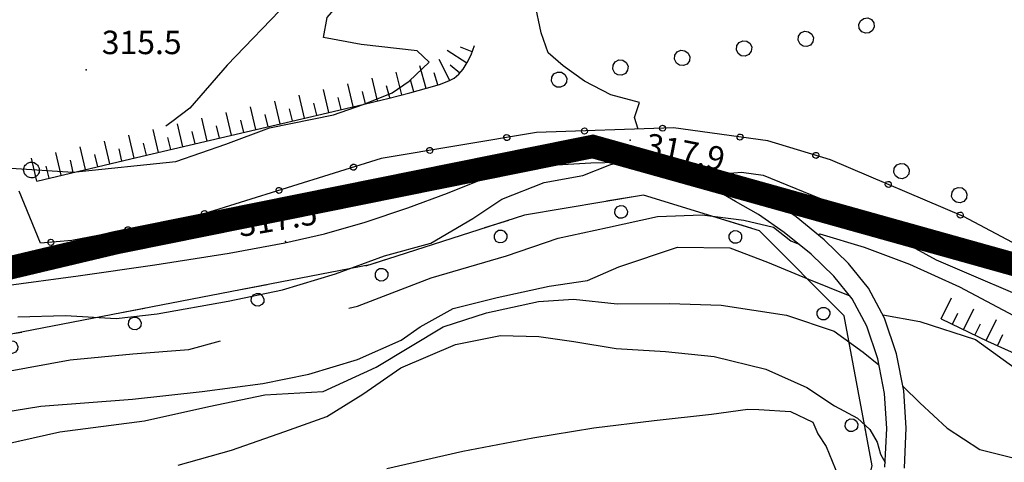
# Model space of a CAD drawing. Units: millimetres. Extents: x 14357 to 17307, y 4072 to 7344.
# Drawn here: x 14660 to 14786, y 5130 to 5187 of the extents above; entities that cross this region are included whole.
import ezdxf

# ---------------------------------------------------------------- set-up
doc = ezdxf.new("R2010")
doc.units = ezdxf.units.MM
for name, color, linetype in [('- fg aree servite', 55, 'Continuous'), ('8321_PQTERRA', 252, 'Continuous'), ('Base_topografica_5000', 8, 'Continuous')]:
    doc.layers.add(name, color=color, linetype=linetype)
doc.styles.add('Style00', font='Leroy', dxfattribs={"height": 0.2})

# ---------------------------------------------------------------- blocks, each defined once
blk = doc.blocks.new('q0210080')
for p, q in [((-0.41, 0.835), (-0.361, 1.041)), ((-0.333, 0.581), (-0.41, 0.835)), ((-0.361, 1.041), (-0.217, 1.184)), ((-0.217, 1.184), (-0.008, 1.24)), ((-0.008, 1.24), (0.202, 1.186)), ((0.202, 1.186), (0.354, 1.038)), ((0.412, 0.83), (0.35, 0.618)), ((0.354, 1.038), (0.412, 0.83)), ((-0.797, 0), (0.81, -0.01)), ((-0.211, 0.466), (-0.333, 0.581)), ((-0.004, 0.412), (-0.211, 0.466)), ((0.198, 0.466), (-0.004, 0.412)), ((0.35, 0.618), (0.198, 0.466))]:
    blk.add_line(p, q)
blk = doc.blocks.new('q0120075')
blk.add_line((0, 0), (0, 1.5))
blk = doc.blocks.new('q0120040')
blk.add_line((0, 0), (0, 0.8))
blk = doc.blocks.new('q0050033')
for p, q in [((-0.494, -0.007), (-0.432, 0.248)), ((-0.432, 0.248), (-0.25, 0.429)), ((-0.25, 0.429), (-0.003, 0.496)), ((-0.003, 0.496), (0.245, 0.431)), ((0.245, 0.431), (0.428, 0.253)), ((0.428, 0.253), (0.499, -0.001)), ((-0.412, -0.274), (-0.494, -0.007)), ((-0.243, -0.434), (-0.412, -0.274)), ((0.002, -0.497), (-0.243, -0.434)), ((0.246, -0.431), (0.002, -0.497)), ((0.425, -0.253), (0.246, -0.431)), ((0.499, -0.001), (0.425, -0.253))]:
    blk.add_line(p, q)
blk = doc.blocks.new('q0050013')
for p, q in [((-0.194, -0.003), (-0.17, 0.098)), ((-0.17, 0.098), (-0.099, 0.169)), ((-0.099, 0.169), (-0.001, 0.195)), ((-0.001, 0.195), (0.096, 0.17)), ((0.096, 0.17), (0.169, 0.1)), ((0.169, 0.1), (0.197, -0.001)), ((-0.162, -0.108), (-0.194, -0.003)), ((-0.096, -0.171), (-0.162, -0.108)), ((0.001, -0.196), (-0.096, -0.171)), ((0.097, -0.17), (0.001, -0.196)), ((0.168, -0.1), (0.097, -0.17)), ((0.197, -0.001), (0.168, -0.1))]:
    blk.add_line(p, q)
blk = doc.blocks.new('S37')
for p, q in [((-0.99, -0.01), (-0.97, 0.17)), ((-0.97, 0.17), (-0.93, 0.33)), ((-0.93, 0.33), (-0.87, 0.47)), ((-0.87, 0.47), (-0.79, 0.6)), ((-0.79, 0.6), (-0.68, 0.71)), ((-0.68, 0.71), (-0.58, 0.8)), ((-0.58, 0.8), (-0.49, 0.87)), ((-0.49, 0.87), (-0.37, 0.93)), ((-0.37, 0.93), (-0.26, 0.97)), ((-0.26, 0.97), (-0.13, 0.99)), ((-0.13, 0.99), (-0.01, 1)), ((-0.01, 1), (0.15, 0.99)), ((0.15, 0.99), (0.35, 0.94)), ((0.35, 0.94), (0.55, 0.82)), ((0.55, 0.82), (0.68, 0.73)), ((0.68, 0.73), (0.77, 0.62)), ((0.77, 0.62), (0.87, 0.5)), ((0.87, 0.5), (0.93, 0.39)), ((0.93, 0.39), (0.99, 0.23)), ((0.99, 0.23), (1.01, 0.09)), ((1.01, 0.09), (1.03, -0.03)), ((-0.97, -0.15), (-0.99, -0.01)), ((-0.94, -0.26), (-0.97, -0.15)), ((-0.9, -0.4), (-0.94, -0.26)), ((-0.84, -0.51), (-0.9, -0.4)), ((-0.78, -0.61), (-0.84, -0.51)), ((-0.66, -0.71), (-0.78, -0.61)), ((-0.57, -0.8), (-0.66, -0.71)), ((-0.49, -0.87), (-0.57, -0.8)), ((-0.36, -0.93), (-0.49, -0.87)), ((-0.22, -0.98), (-0.36, -0.93)), ((-0.06, -1.01), (-0.22, -0.98)), ((0.07, -1.02), (-0.06, -1.01)), ((0.22, -1.01), (0.07, -1.02)), ((0.36, -0.97), (0.22, -1.01)), ((0.52, -0.89), (0.36, -0.97)), ((0.65, -0.81), (0.52, -0.89)), ((0.78, -0.68), (0.65, -0.81)), ((0.87, -0.56), (0.78, -0.68)), ((0.93, -0.45), (0.87, -0.56)), ((0.98, -0.3), (0.93, -0.45)), ((1.01, -0.17), (0.98, -0.3)), ((1.03, -0.03), (1.01, -0.17))]:
    blk.add_line(p, q)

msp = doc.modelspace()

# ---------------------------------------------------------------- linework, layer by layer
at = {"layer": '- fg aree servite', "const_width": 3, "flags": 128}
msp.add_lwpolyline([(14456.3, 5547.75), (14412.06, 5245.51), (14461.02, 5129.52), (14525.18, 5158.51), (14562.86, 5144.22), (14611.52, 5144.22), (14672.17, 5158.62), (14733.14, 5170.92), (14796.56, 5153.17), (14919.04, 5227.67), (14959.75, 5150.43), (14969.29, 5137.39), (14985.39, 5121.78), (15003.1, 5124.6), (15083.89, 4844.15), (15240.19, 4861.54), (15259.42, 4830), (15213.77, 4814.36)], dxfattribs=at)
at = {"layer": '8321_PQTERRA'}
for p in [(14668.31, 5180.74), (14737.95, 5171.74), (14693.81, 5158.75)]:
    msp.add_point(p, dxfattribs=at)
at = {"layer": 'Base_topografica_5000', "flags": 128}
for points in [[(14658.72, 5168.13), (14666.61, 5167.63), (14679.79, 5168.99), (14686.2, 5171.23), (14691.76, 5173.29), (14699.97, 5174.99), (14703.76, 5176.29), (14707.48, 5177.77), (14709.66, 5179.3), (14712.23, 5181.7), (14710.68, 5183.15), (14703.52, 5183.97), (14698.69, 5184.88), (14699.17, 5187.43), (14702.18, 5190.95), (14706.23, 5193.9), (14710.67, 5197.19), (14714.84, 5200.14)], [(14830.28, 5200.14), (14853.75, 5152.88), (14846.4, 5149.93), (14816.06, 5148.01), (14806.94, 5149.46), (14797.23, 5153.13), (14780.57, 5161.97), (14763.57, 5169.22), (14755.55, 5171.63), (14743.48, 5173.29), (14725.96, 5172.69), (14706.08, 5169.38), (14682.03, 5161.89), (14666.49, 5158.88), (14662.47, 5158.53), (14659.74, 5165.19)], [(14708.66, 5200.14), (14703.8, 5197.09), (14694.18, 5189.44), (14686.34, 5181.34), (14681.6, 5175.81), (14679.29, 5174.06), (14678.53, 5173.51)], [(14738.97, 5173.14), (14738.49, 5174.64), (14739.12, 5176.55), (14735.47, 5177.51), (14732.09, 5179.3), (14729.38, 5181.26), (14727.46, 5182.92), (14726.55, 5185.46), (14725.73, 5189.3), (14725.97, 5192.42), (14728.98, 5195.47), (14735.45, 5196.76), (14740.8, 5194.97), (14745.64, 5192.25), (14749.15, 5190.46), (14753.13, 5191.66), (14758.05, 5195.07), (14764.09, 5198.29), (14770.88, 5200.1), (14771.78, 5200.14)], [(14662, 5166.5), (14674.04, 5169.33), (14684.24, 5171.73), (14692.62, 5173.7), (14699.18, 5175.24), (14703.9, 5176.35), (14707.09, 5177.11), (14709.73, 5177.78), (14711.88, 5178.37), (14713.54, 5178.87), (14714.71, 5179.31), (14715.43, 5179.67), (14716.01, 5180.16), (14716.56, 5180.82), (14717.08, 5181.65), (14717.57, 5182.66), (14718.02, 5183.83)], [(14657.8, 5153.08), (14667.31, 5154.36), (14677.11, 5155.78), (14686.61, 5157.27), (14693.76, 5158.57), (14698.82, 5159.74), (14704, 5161.22), (14709.5, 5163.05), (14714.57, 5164.93), (14719.12, 5166.76), (14723.73, 5168.01), (14728.53, 5168.56), (14732.88, 5168.81), (14736.52, 5168.91), (14739.46, 5168.79), (14741.7, 5168.39), (14743.38, 5167.95), (14744.61, 5167.61)], [(14659.56, 5149.12), (14665.69, 5149.29), (14672.16, 5148.92), (14677.42, 5149.51), (14686.48, 5151.1), (14693.42, 5152.58), (14700.24, 5154.63), (14706.49, 5156.91), (14712.41, 5158.54), (14717.79, 5161.71), (14721.5, 5164.17), (14726.91, 5166.32), (14731.86, 5167.22), (14735.34, 5168.55), (14736.37, 5168.85), (14736.46, 5168.91)], [(14770.54, 5129.89), (14770.77, 5134.82), (14770.48, 5139.31), (14769.62, 5143.72), (14768.21, 5147.91), (14766.34, 5151.42), (14763.99, 5154.32), (14761.09, 5157.14), (14757.66, 5159.92), (14754.36, 5162.22), (14751.41, 5163.89), (14748.84, 5165.35), (14744.61, 5167.61)], [(14750.23, 5167.44), (14752.19, 5167.65), (14754.94, 5167.24), (14764.26, 5163.45), (14777.11, 5156.41), (14791.63, 5150.18), (14803.22, 5145.83), (14817.08, 5142.95), (14827.39, 5143.13), (14837.75, 5144.66), (14844.37, 5145.37), (14849.78, 5146.06), (14852.48, 5146.28), (14856.06, 5145.67), (14861.16, 5143.35)], [(14773.04, 5129.73), (14773.27, 5134.89), (14772.96, 5139.66), (14772.02, 5144.4), (14770.49, 5148.95), (14768.44, 5152.79), (14765.88, 5155.96), (14762.77, 5158.99), (14759.16, 5161.92), (14755.75, 5164.31), (14752.75, 5166.01), (14750.23, 5167.44)], [(14563.8, 5050.41), (14628.13, 5047.92), (14676.37, 5047.5), (14720.71, 5049.86), (14734.27, 5101.09), (14763.34, 5108.28), (14768.92, 5130.03), (14765.3, 5149.24), (14754.48, 5160.12), (14739.62, 5164.7), (14724.43, 5162.12), (14704.61, 5155.76), (14658.93, 5146.94), (14616.68, 5140.69), (14585.29, 5139.6), (14556.96, 5143.39)], [(14701.93, 5150.22), (14703.03, 5150.49), (14712.47, 5154.12), (14722.11, 5156.93), (14728.71, 5159.17), (14735.05, 5160.53), (14741.43, 5161.96), (14747.14, 5162.17), (14752.47, 5161.47), (14756.27, 5160.58), (14758.51, 5158.85), (14759.44, 5158.48)], [(14762.05, 5159.58), (14762.21, 5159.72), (14767.89, 5158.02), (14773.68, 5155.87), (14780.09, 5152.96), (14787.01, 5149.29), (14793.52, 5145.37), (14803.94, 5141.11), (14812.33, 5139.13), (14819.41, 5137.88), (14826.71, 5137.08), (14828.16, 5136.9), (14831.19, 5137.96), (14842.55, 5137.26), (14851.05, 5133.28), (14857.29, 5129.96), (14859.26, 5127.2), (14860.28, 5124.76), (14860.87, 5122.74)], [(14628.86, 5128.1), (14633.27, 5131.04), (14639.19, 5133.44), (14646.43, 5135.03), (14654.07, 5136.33), (14662.53, 5137.69), (14674.26, 5138.57), (14683.17, 5139.56), (14690.91, 5140.6), (14696.81, 5141.77), (14703.05, 5143.66), (14708.64, 5146.13), (14711.04, 5147.85), (14715.3, 5150.18), (14720.92, 5151.61), (14727.57, 5153.04), (14732.47, 5153.75), (14736.47, 5155.52), (14743.99, 5158.04), (14750.69, 5157.93), (14755.51, 5156.1), (14760.75, 5153.93), (14766.03, 5151.81)], [(14515.9, 5151.3), (14517.02, 5150.13), (14521.72, 5149.67), (14526.06, 5148.52), (14537.16, 5143.53), (14548.01, 5139.46), (14557.34, 5136.69), (14565.85, 5134.07), (14573.98, 5131.23), (14580.2, 5128.04), (14587.2, 5126.31), (14597.14, 5126.69), (14601.41, 5128.4), (14607.33, 5131.27), (14615.42, 5133.9), (14623.75, 5136.05), (14631.99, 5137.43), (14640.69, 5139.08), (14649.96, 5140.94), (14658.12, 5142.11), (14666.25, 5143.62), (14674.3, 5144.38), (14681.47, 5144.92), (14685.51, 5146.06)], [(14646.52, 5130.45), (14650.62, 5130.81), (14654.27, 5132.01), (14664.94, 5134.39), (14675.79, 5135.81), (14684.03, 5137.62), (14691.2, 5139.14), (14698.66, 5139.56), (14705.41, 5142.66), (14714.02, 5147.83), (14719.56, 5149.64), (14726.21, 5151.08), (14730.66, 5151.37), (14736.28, 5150.76), (14742.98, 5150.81), (14749.57, 5150.62), (14757.96, 5149.33), (14764.03, 5147.27), (14767.76, 5144.6), (14769.77, 5142.96)], [(14770.27, 5149.36), (14774.99, 5148.51), (14782.12, 5146.2), (14787.98, 5141.97), (14794.37, 5138.28), (14801.85, 5136.65), (14810.02, 5136.45), (14817.5, 5135.47), (14824.83, 5134.31), (14830.34, 5133.27), (14832.86, 5132.13), (14834.88, 5130.9), (14837.42, 5127.81), (14841.83, 5125.98), (14845.06, 5124.48), (14848.1, 5122.86), (14850.01, 5121.96), (14851.64, 5120.81), (14854.22, 5120.38)], [(14777.74, 5148.86), (14783.65, 5145.99), (14788.85, 5143.66), (14793.35, 5141.87), (14797.17, 5140.59), (14800.83, 5139.58), (14804.54, 5138.73), (14808.3, 5138.05), (14812.15, 5137.52), (14816.21, 5137.14), (14820.54, 5136.92), (14825.11, 5136.85), (14829.76, 5136.91), (14834.08, 5137.02), (14838.04, 5137.2), (14841.64, 5137.42)], [(14680.07, 5130.13), (14686.91, 5132.05), (14693.74, 5134.44), (14699.12, 5136.36), (14703.71, 5139.2), (14708.58, 5142.57), (14715.6, 5145.58), (14721.36, 5146.71), (14726.26, 5146.58), (14730.74, 5145.96), (14736.13, 5145.07), (14742.45, 5144.68), (14748.69, 5144.05), (14755.3, 5142.41), (14760.54, 5140.09), (14764.1, 5137.71), (14767.03, 5136.14), (14768.62, 5134.71), (14769.54, 5133.07), (14769.97, 5131.54), (14770.57, 5130.49)], [(14772.85, 5140.21), (14774.99, 5138.12), (14778.5, 5134.86), (14782.67, 5132.12), (14788.48, 5130.69)], [(14706.79, 5129.7), (14716.54, 5131.91), (14725.47, 5133.62), (14733.28, 5134.89), (14741.01, 5135.86), (14748.33, 5136.67), (14753, 5137.3), (14754.4, 5137.26), (14758.47, 5136.99), (14761.31, 5135.63), (14761.96, 5134.16), (14763.03, 5132.5), (14764.55, 5128.76)]]:
    msp.add_lwpolyline(points, dxfattribs=at)

# ---------------------------------------------------------------- block references
at = {"layer": 'Base_topografica_5000'}
for name, p, xscale, yscale, zscale, rotation in [('q0050033', (14768.18, 5186.39), 1.999999999619728, 2, 1.999999999619728, 20.47726956832518), ('q0050033', (14760.4, 5184.68), 2.000000000062526, 2, 2.000000000062526, 8.7455847799904), ('q0050033', (14752.5, 5183.47), 2.000000000062526, 2, 2.000000000062526, 8.7455847799904), ('q0120075', (14717.05, 5181.6), 2.000000000606216, 2.000000000931323, 2.000000000606216, 58.07256183255173), ('q0120040', (14717.72, 5183.05), 2.000000000299403, 2, 2.000000000299403, 68.92249830496667), ('q0050033', (14744.59, 5182.25), 2.000000000062526, 2, 2.000000000062526, 8.7455847799904), ('q0120075', (14714.84, 5179.37), 2.000000000153447, 2, 2.000000000153447, 27.19084226575683), ('q0120040', (14716.12, 5180.29), 2.000000000179047, 2, 2.000000000179047, 50.10894449236656), ('q0050033', (14736.68, 5181.02), 1.99999999988938, 2, 1.99999999988938, 11.1910733699515), ('q0120075', (14708.71, 5177.52), 2.000000000046586, 2, 2.000000000046587, 14.17099663224133), ('q0120075', (14711.81, 5178.35), 2.000000000361075, 2, 2.000000000361075, 15.2893167862576), ('q0120040', (14713.34, 5178.81), 2.000000000053539, 2, 2.000000000053539, 17.03707610857653), ('q0050033', (14728.84, 5179.47), 1.99999999988938, 2, 1.99999999988938, 11.1910733699515), ('q0120075', (14702.49, 5176.02), 1.999999999755894, 2, 1.999999999755894, 13.25895429023324), ('q0120075', (14705.61, 5176.76), 2.000000000105806, 2, 2.000000000105806, 13.42400119798849), ('q0120040', (14710.26, 5177.92), 2.000000000361075, 2, 2.000000000361075, 15.2893167862576), ('q0120075', (14699.38, 5175.29), 1.999999999755894, 2, 1.999999999755894, 13.25895429023324), ('q0120040', (14704.05, 5176.39), 2.000000000105806, 2, 2.000000000105806, 13.42400119798849), ('q0120040', (14707.16, 5177.13), 2.000000000046586, 2, 2.000000000046587, 14.17099663224133), ('q0120075', (14693.15, 5173.82), 1.99999999998328, 2, 1.99999999998328, 13.24213628842141), ('q0120075', (14696.26, 5174.55), 1.99999999998328, 2, 1.99999999998328, 13.24213628842141), ('q0120040', (14697.82, 5174.92), 1.99999999998328, 2, 1.99999999998328, 13.24213628842141), ('q0120040', (14700.94, 5175.65), 1.999999999755894, 2, 1.999999999755894, 13.25895429023324), ('q0120075', (14686.92, 5172.35), 1.999999999767608, 2, 1.999999999767608, 13.23264899306839), ('q0120075', (14690.03, 5173.09), 1.999999999767608, 2, 1.999999999767608, 13.23264899306839), ('q0120040', (14691.59, 5173.45), 1.999999999767608, 2, 1.999999999767608, 13.23264899306839), ('q0120040', (14694.71, 5174.19), 1.99999999998328, 2, 1.99999999998328, 13.24213628842141), ('q0120075', (14680.69, 5170.89), 2.000000000372686, 2, 2.000000000372686, 13.22656292070532), ('q0120075', (14683.8, 5171.62), 2.000000000372686, 2, 2.000000000372686, 13.22656292070532), ('q0120040', (14688.48, 5172.72), 1.999999999767608, 2, 1.999999999767608, 13.23264899306839), ('q0120075', (14677.57, 5170.16), 2.000000000372686, 2, 2.000000000372686, 13.22656292070532), ('q0120040', (14682.25, 5171.26), 2.000000000372686, 2, 2.000000000372686, 13.22656292070532), ('q0120040', (14685.36, 5171.99), 1.999999999767608, 2, 1.999999999767608, 13.23264899306839), ('q0050013', (14722.15, 5172.06), 2.000000000079231, 2, 2.000000000079231, 189.4623247235315), ('q0050013', (14732.09, 5172.9), 1.999999999988215, 2, 1.999999999988215, 181.9659743392477), ('q0050013', (14742.08, 5173.25), 1.999999999988215, 2, 1.999999999988215, 181.9659743392477), ('q0050013', (14752, 5172.12), 1.999999999845239, 2, 1.999999999845239, 172.1281704218319), ('q0120075', (14671.34, 5168.69), 1.999999999997671, 2, 1.999999999997671, 13.22232434062), ('q0120075', (14674.46, 5169.43), 2.000000000372686, 2, 2.000000000372686, 13.22656292070532), ('q0120040', (14676.02, 5169.79), 2.000000000372686, 2, 2.000000000372686, 13.22656292070532), ('q0120040', (14679.13, 5170.52), 2.000000000372686, 2, 2.000000000372686, 13.22656292070532), ('q0120075', (14665.11, 5167.23), 1.999999999997671, 2, 1.999999999997671, 13.22232434062), ('q0120075', (14668.23, 5167.96), 1.999999999997671, 2, 1.999999999997671, 13.22232434062), ('q0120040', (14672.9, 5169.06), 1.999999999997671, 2, 1.999999999997671, 13.22232434062), ('q0050013', (14712.28, 5170.41), 2.000000000079231, 2, 2.000000000079231, 189.4623247235315), ('q0050013', (14761.7, 5169.78), 2.000000000064462, 2, 2.000000000064462, 163.2991581409303), ('q0120075', (14662, 5166.5), 1.999999999997671, 2, 1.999999999997671, 13.22232434062), ('q0120040', (14666.67, 5167.6), 1.999999999997671, 2, 1.999999999997671, 13.22232434062), ('q0120040', (14669.79, 5168.33), 1.999999999997671, 2, 1.999999999997671, 13.22232434062), ('q0050013', (14702.54, 5168.28), 1.999999999998643, 2, 1.999999999998643, 197.301624723856), ('q0050033', (14772.66, 5167.77), 1.999999999893552, 2, 1.999999999893552, 338.0960476680082), ('q0120040', (14663.56, 5166.86), 1.999999999997671, 2, 1.999999999997671, 13.22232434062), ('q0050013', (14770.97, 5166.06), 2.000000000109893, 2, 2.000000000109893, 156.9009496112887), ('q0050013', (14692.99, 5165.3), 1.999999999998643, 2, 1.999999999998643, 197.301624723856), ('q0050033', (14780.04, 5164.69), 2.000000000110572, 2, 2.000000000110572, 337.0826604527471), ('q0210080', (14736.49, 5164.17), 2.000000000106233, 2, 2.000000000106233, 189.6346014806948), ('q0050013', (14683.44, 5162.33), 1.999999999998643, 2, 1.999999999998643, 197.301624723856), ('q0050013', (14780.17, 5162.14), 2.000000000109893, 2, 2.000000000109893, 156.9009496112887), ('q0210080', (14720.84, 5160.97), 2.000000000124116, 2, 2.000000000124116, 197.7950437681146), ('q0210080', (14751.88, 5160.92), 2.000000000335272, 2, 2.000000000335272, 162.8610064882227), ('q0050013', (14673.66, 5160.27), 2.000000000090315, 2, 2.000000000090315, 190.939734694667), ('q0050013', (14663.8, 5158.65), 1.999999999806741, 2, 1.999999999806741, 184.9919382337715), ('q0210080', (14705.61, 5156.08), 2.000000000124116, 2, 2.000000000124116, 197.7950437681146), ('q0210080', (14689.93, 5152.92), 2.000000000093489, 2, 2.000000000093489, 190.9294579499431), ('q0210080', (14763.84, 5150.7), 1.999999999810959, 2, 1.999999999810959, 134.8613033034034), ('q0120075', (14777.74, 5148.86), 2.000000000053891, 2, 2.000000000053892, 334.1492042742307), ('q0210080', (14674.22, 5149.89), 2.000000000093489, 2, 2.000000000093489, 190.9294579499431), ('q0120075', (14780.61, 5147.46), 2.000000000053891, 2, 2.000000000053892, 334.1492042742307), ('q0120040', (14779.17, 5148.16), 2.000000000053891, 2, 2.000000000053892, 334.1492042742307), ('q0120075', (14783.49, 5146.07), 2.000000000053891, 2, 2.000000000053892, 334.1492042742307), ('q0120040', (14782.05, 5146.76), 2.000000000053891, 2, 2.000000000053892, 334.1492042742307), ('q0210080', (14658.51, 5146.87), 1.999999999968867, 2, 1.999999999968867, 188.4082550672626), ('q0120040', (14784.95, 5145.41), 1.999999999729354, 2, 1.999999999729354, 335.8847298093374), ('q0210080', (14767.88, 5135.55), 1.999999999199117, 1.999999999068677, 1.999999999199118, 100.6866275809596)]:
    msp.add_blockref(name, p, dxfattribs=dict(at, xscale=xscale, yscale=yscale, zscale=zscale, rotation=rotation))
msp.add_blockref('S37', (14661.3, 5167.91), dxfattribs=at)

# ---------------------------------------------------------------- texts
at = {"layer": '8321_PQTERRA', "style": 'Style00'}
msp.add_text('315.5', height=3, dxfattribs=at).set_placement((14670.31, 5182.74))
for s, rotation, p in [('317.9', 348.8918, (14739.67, 5169.73)), ('317.5', 9.5961, (14687.99, 5159.32))]:
    msp.add_text(s, height=3, rotation=rotation, dxfattribs=at).set_placement(p)

doc.saveas('drawing.dxf')
